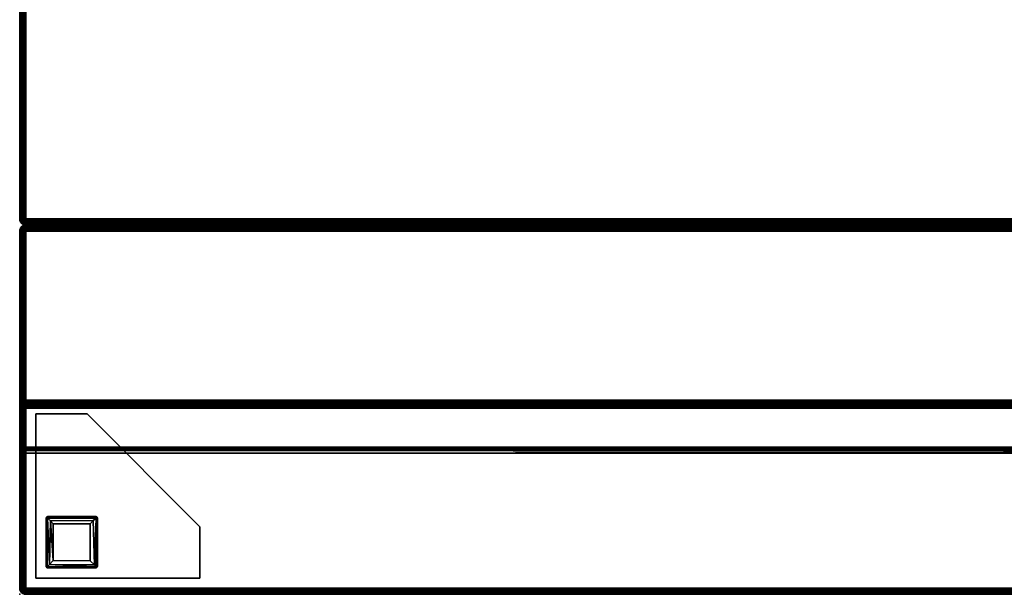
# Model space of a CAD drawing. Extents: x -248 to 71, y -205 to 56.
# Drawn here: x -222 to -198, y -205 to -191 of the extents above; entities that cross this region are included whole.
import ezdxf

# ---------------------------------------------------------------- set-up
doc = ezdxf.new("R2010")
doc.units = 0
doc.header["$LTSCALE"] = 96
doc.header["$MEASUREMENT"] = 0
for name, color, linetype in [('AFUCH-3-BKFB', 7, 'Continuous'), ('AFUCH-3-HRFB', 7, 'Continuous'), ('AFUCH-3-LGPT-FXSL', 7, 'Continuous'), ('AFUCH-3-STFB', 7, 'Continuous'), ('AFUCH-P', 7, 'Continuous'), ('MAIN_FURN', 7, 'Continuous')]:
    doc.layers.add(name, color=color, linetype=linetype)

# ---------------------------------------------------------------- blocks, each defined once
blk = doc.blocks.new('4047SF2SNAHHSL')
at = {"layer": 'AFUCH-3-BKFB', "color": 40, "linetype": 'Continuous'}
for points in [[(47.891, -0.007, 32.39), (47.927, -0.022, 32.426), (0.078, -0.022, 32.426), (0.114, -0.007, 32.39)], [(47.927, -0.022, 32.426), (47.889, -0.046, 32.457), (0.095, -0.046, 32.457), (0.078, -0.022, 32.426)], [(47.927, -0.022, 6.077), (47.891, -0.007, 6.113), (0.114, -0.007, 6.113), (0.079, -0.021, 6.078)], [(47.902, -0.046, 6.045), (47.927, -0.022, 6.077), (0.079, -0.021, 6.078), (0.139, -0.046, 6.045)], [(47.936, -0.074, 6.023), (47.902, -0.046, 6.045), (0.139, -0.046, 6.045), (0.08, -0.079, 6.02)], [(47.898, -0.112, 6.007), (47.936, -0.074, 6.023), (0.08, -0.079, 6.02), (0.115, -0.114, 6.006)], [(47.889, -0.046, 32.457), (47.927, -0.077, 32.481), (0.137, -0.077, 32.481), (0.095, -0.046, 32.457)], [(47.891, -0.007, 32.39), (0.114, -0.007, 32.39), (0.153, -0.002, 32.351), (47.853, -0.002, 32.351)], [(47.891, -0.007, 6.113), (47.853, -0.002, 6.151), (0.153, -0.002, 6.151), (0.114, -0.007, 6.113)], [(47.898, -0.112, 6.007), (0.115, -0.114, 6.006), (0.153, -0.152, 6.001), (47.853, -0.152, 6.001)], [(47.927, -0.077, 32.481), (47.891, -0.113, 32.496), (0.116, -0.113, 32.496), (0.137, -0.077, 32.481)], [(47.891, -0.113, 32.496), (47.853, -0.152, 32.501), (0.153, -0.152, 32.501), (0.116, -0.113, 32.496)], [(47.853, -0.002, 32.351), (0.153, -0.002, 32.351), (0.153, -0.002, 6.151), (47.853, -0.002, 6.151)], [(47.853, -4.588, 32.501), (0.153, -4.588, 32.501), (0.153, -0.152, 32.501), (47.853, -0.152, 32.501)], [(47.853, -0.152, 6.001), (0.153, -0.152, 6.001), (0.153, -8.852, 6.001), (47.853, -8.852, 6.001)], [(47.891, -0.007, 6.113), (47.891, -0.007, 32.39), (47.853, -0.002, 32.351), (47.853, -0.002, 6.151)], [(47.853, -8.852, 6.001), (47.891, -8.891, 6.006), (47.898, -0.112, 6.007), (47.853, -0.152, 6.001)], [(47.891, -0.113, 32.496), (47.891, -4.626, 32.496), (47.853, -4.588, 32.501), (47.853, -0.152, 32.501)], [(47.927, -0.022, 32.426), (47.959, -0.046, 32.396), (47.889, -0.046, 32.457)], [(47.889, -0.046, 32.457), (47.975, -0.13, 32.44), (47.927, -0.077, 32.481)], [(47.889, -0.046, 32.457), (47.959, -0.046, 32.396), (47.975, -0.13, 32.44)], [(47.891, -0.007, 6.113), (47.927, -0.022, 6.077), (47.927, -0.022, 32.426), (47.891, -0.007, 32.39)], [(47.927, -8.926, 6.021), (47.936, -0.074, 6.023), (47.898, -0.112, 6.007), (47.891, -8.891, 6.006)], [(47.891, -0.113, 32.496), (47.927, -0.077, 32.481), (47.942, -4.624, 32.473), (47.891, -4.626, 32.496)], [(47.927, -0.022, 6.077), (47.902, -0.046, 6.045), (47.959, -0.046, 6.128)], [(47.959, -0.046, 6.128), (47.902, -0.046, 6.045), (47.936, -0.074, 6.023), (47.983, -0.077, 6.076)], [(47.927, -0.022, 6.077), (47.959, -0.046, 6.128), (47.959, -0.046, 32.396), (47.927, -0.022, 32.426)], [(47.959, -8.873, 6.045), (47.936, -0.074, 6.023), (47.927, -8.926, 6.021)], [(47.975, -0.13, 32.44), (47.942, -4.624, 32.473), (47.927, -0.077, 32.481)], [(47.984, -8.924, 6.079), (47.936, -0.074, 6.023), (47.959, -8.873, 6.045)], [(47.984, -8.924, 6.079), (47.983, -0.077, 6.076), (47.936, -0.074, 6.023)], [(47.975, -0.13, 32.44), (47.983, -4.644, 32.425), (47.942, -4.624, 32.473)], [(47.959, -0.046, 6.128), (47.983, -0.077, 6.076), (47.982, -0.077, 32.369), (47.959, -0.046, 32.396)], [(47.959, -0.046, 32.396), (47.998, -0.113, 32.389), (47.975, -0.13, 32.44)], [(47.959, -0.046, 32.396), (47.982, -0.077, 32.369), (47.998, -0.113, 32.389)], [(47.975, -0.13, 32.44), (47.998, -0.113, 32.389), (47.998, -4.617, 32.39), (47.983, -4.644, 32.425)], [(47.983, -0.077, 6.076), (47.998, -0.113, 6.115), (47.998, -0.113, 32.389), (47.982, -0.077, 32.369)], [(47.998, -8.89, 6.113), (47.998, -0.113, 6.115), (47.983, -0.077, 6.076), (47.984, -8.924, 6.079)], [(47.998, -0.113, 32.389), (48.003, -0.152, 32.351), (48.003, -4.588, 32.351), (47.998, -4.617, 32.39)], [(48.003, -8.852, 6.151), (48.003, -0.152, 6.151), (47.998, -0.113, 6.115), (47.998, -8.89, 6.113)], [(47.998, -0.113, 6.115), (48.003, -0.152, 6.151), (48.003, -0.152, 32.351), (47.998, -0.113, 32.389)], [(0.115, -4.626, 32.496), (47.891, -4.626, 32.496), (47.871, -4.662, 32.481), (0.075, -4.663, 32.481)], [(0.075, -4.663, 32.481), (47.871, -4.662, 32.481), (47.926, -4.693, 32.458), (0.08, -4.694, 32.457)], [(0.08, -4.694, 32.457), (47.926, -4.693, 32.458), (47.89, -4.717, 32.427), (0.115, -4.717, 32.428)], [(47.891, -4.626, 32.496), (0.115, -4.626, 32.496), (0.153, -4.588, 32.501), (47.853, -4.588, 32.501)], [(0.115, -4.717, 32.428), (47.89, -4.717, 32.427), (47.853, -4.732, 32.393), (0.153, -4.732, 32.393)], [(47.853, -8.996, 17.521), (0.153, -8.998, 17.515), (0.153, -4.732, 32.393), (47.853, -4.732, 32.393)], [(47.853, -4.732, 32.393), (47.89, -4.717, 32.427), (47.883, -8.999, 17.506), (47.853, -8.996, 17.521)], [(47.926, -4.693, 32.458), (47.871, -4.662, 32.481), (47.942, -4.624, 32.473)], [(47.871, -4.662, 32.481), (47.891, -4.626, 32.496), (47.942, -4.624, 32.473)], [(47.926, -4.693, 32.458), (47.93, -8.981, 17.497), (47.883, -8.999, 17.506), (47.89, -4.717, 32.427)], [(47.926, -4.693, 32.458), (47.942, -4.624, 32.473), (47.959, -4.686, 32.395)], [(47.963, -8.954, 17.493), (47.93, -8.981, 17.497), (47.926, -4.693, 32.458), (47.959, -4.686, 32.395)], [(47.959, -4.686, 32.395), (47.942, -4.624, 32.473), (47.983, -4.644, 32.425)], [(47.983, -4.644, 32.425), (47.985, -8.923, 17.489), (47.963, -8.954, 17.493), (47.959, -4.686, 32.395)], [(47.998, -4.617, 32.39), (48.003, -8.869, 17.486), (47.985, -8.923, 17.489), (47.983, -4.644, 32.425)], [(48.003, -4.588, 32.351), (48.003, -8.869, 17.486), (47.998, -4.617, 32.39)], [(47.891, -8.891, 6.006), (47.853, -8.852, 6.001), (0.153, -8.852, 6.001), (0.105, -8.893, 6.007)], [(47.959, -8.873, 6.045), (47.903, -8.958, 6.045), (47.984, -8.924, 6.079)], [(47.927, -8.926, 6.021), (47.903, -8.958, 6.045), (47.959, -8.873, 6.045)], [(47.985, -8.923, 17.489), (48.003, -8.869, 17.486), (47.998, -8.89, 6.113), (47.984, -8.924, 6.079)], [(48.003, -8.869, 17.486), (48.003, -8.852, 6.151), (47.998, -8.89, 6.113)], [(47.927, -8.982, 6.077), (47.903, -8.958, 6.045), (0.14, -8.958, 6.045), (0.08, -8.983, 6.078)], [(47.891, -8.997, 6.113), (47.927, -8.982, 6.077), (0.08, -8.983, 6.078), (0.114, -8.997, 6.113)], [(47.927, -8.926, 6.021), (47.891, -8.891, 6.006), (0.105, -8.893, 6.007), (0.137, -8.927, 6.021)], [(47.891, -8.997, 6.113), (0.114, -8.997, 6.113), (0.153, -9.002, 6.151), (47.853, -9.002, 6.151)], [(47.853, -9.002, 17.48), (0.153, -9.002, 17.48), (0.115, -8.997, 17.5), (0.153, -8.998, 17.515)], [(47.903, -8.958, 6.045), (47.927, -8.926, 6.021), (0.137, -8.927, 6.021), (0.14, -8.958, 6.045)], [(47.883, -8.999, 17.506), (47.853, -9.002, 17.48), (0.153, -8.998, 17.515), (47.853, -8.996, 17.521)], [(47.853, -9.002, 6.151), (0.153, -9.002, 6.151), (0.153, -9.002, 17.48), (47.853, -9.002, 17.48)], [(47.891, -8.997, 6.113), (47.853, -9.002, 6.151), (47.853, -9.002, 17.48), (47.883, -8.999, 17.506)], [(47.93, -8.981, 17.497), (47.927, -8.982, 6.077), (47.891, -8.997, 6.113), (47.883, -8.999, 17.506)], [(47.903, -8.958, 6.045), (47.959, -8.958, 6.137), (47.984, -8.924, 6.079)], [(47.903, -8.958, 6.045), (47.927, -8.982, 6.077), (47.959, -8.958, 6.137)], [(47.963, -8.954, 17.493), (47.959, -8.958, 6.137), (47.927, -8.982, 6.077), (47.93, -8.981, 17.497)], [(47.963, -8.954, 17.493), (47.985, -8.923, 17.489), (47.984, -8.924, 6.079), (47.959, -8.958, 6.137)]]:
    blk.add_3dface(points, dxfattribs=at)
for points, invisible_edges in [([(48.003, -0.152, 6.151), (48.003, -8.869, 17.486), (48.003, -4.588, 32.351), (48.003, -0.152, 32.351)], 1), ([(48.003, -8.852, 6.151), (48.003, -8.869, 17.486), (48.003, -0.152, 6.151)], 2)]:
    blk.add_3dface(points, dxfattribs=dict(at, invisible_edges=invisible_edges))
at = {"layer": 'AFUCH-3-HRFB', "color": 40, "linetype": 'Continuous'}
for points in [[(47.928, -0.078, 32.521), (47.902, -0.046, 32.545), (0.13, -0.046, 32.545), (0.075, -0.077, 32.522)], [(47.89, -0.114, 32.506), (47.928, -0.078, 32.521), (0.075, -0.077, 32.522), (0.115, -0.113, 32.506)], [(47.891, -0.007, 46.89), (47.927, -0.022, 46.926), (0.078, -0.022, 46.926), (0.114, -0.007, 46.89)], [(47.927, -0.022, 46.926), (47.889, -0.046, 46.957), (0.095, -0.046, 46.957), (0.078, -0.022, 46.926)], [(47.927, -0.022, 32.577), (47.891, -0.007, 32.613), (0.114, -0.007, 32.613), (0.079, -0.021, 32.577)], [(47.902, -0.046, 32.545), (47.927, -0.022, 32.577), (0.079, -0.021, 32.577), (0.13, -0.046, 32.545)], [(47.889, -0.046, 46.957), (47.926, -0.077, 46.981), (0.137, -0.077, 46.981), (0.095, -0.046, 46.957)], [(47.926, -0.077, 46.981), (47.891, -0.113, 46.996), (0.099, -0.11, 46.995), (0.137, -0.077, 46.981)], [(47.891, -0.113, 46.996), (47.853, -0.152, 47.001), (0.153, -0.152, 47.001), (0.099, -0.11, 46.995)], [(47.891, -0.007, 46.89), (0.114, -0.007, 46.89), (0.153, -0.002, 46.851), (47.853, -0.002, 46.851)], [(47.891, -0.007, 32.613), (47.853, -0.002, 32.651), (0.153, -0.002, 32.651), (0.114, -0.007, 32.613)], [(47.89, -0.114, 32.506), (0.115, -0.113, 32.506), (0.153, -0.152, 32.501), (47.853, -0.152, 32.501)], [(47.853, -0.152, 32.501), (0.153, -0.152, 32.501), (0.132, -4.536, 32.501), (47.853, -4.53, 32.501)], [(47.853, -0.002, 46.851), (0.153, -0.002, 46.851), (0.153, -0.002, 32.651), (47.853, -0.002, 32.651)], [(47.853, -3.437, 47.001), (0.153, -3.437, 47.001), (0.153, -0.152, 47.001), (47.853, -0.152, 47.001)], [(47.891, -0.007, 46.89), (47.853, -0.002, 46.851), (47.853, -0.002, 32.651), (47.891, -0.007, 32.613)], [(47.924, -3.503, 46.986), (47.853, -0.152, 47.001), (47.891, -0.113, 46.996)], [(47.89, -0.114, 32.506), (47.853, -0.152, 32.501), (47.853, -4.53, 32.501), (47.888, -4.565, 32.505)], [(47.853, -3.437, 47.001), (47.853, -0.152, 47.001), (47.924, -3.503, 46.986)], [(47.928, -0.078, 32.521), (47.89, -0.114, 32.506), (47.888, -4.565, 32.505), (47.921, -4.598, 32.518)], [(47.927, -0.022, 46.926), (47.959, -0.046, 46.896), (47.889, -0.046, 46.957)], [(47.889, -0.046, 46.957), (47.975, -0.13, 46.94), (47.926, -0.077, 46.981)], [(47.889, -0.046, 46.957), (47.959, -0.046, 46.896), (47.975, -0.13, 46.94)], [(47.927, -0.022, 46.926), (47.891, -0.007, 46.89), (47.891, -0.007, 32.613), (47.927, -0.022, 32.577)], [(47.942, -3.459, 46.973), (47.891, -0.113, 46.996), (47.926, -0.077, 46.981)], [(47.924, -3.503, 46.986), (47.891, -0.113, 46.996), (47.942, -3.459, 46.973)], [(47.927, -0.022, 32.577), (47.902, -0.046, 32.545), (47.959, -0.046, 32.628)], [(47.902, -0.046, 32.545), (47.928, -0.078, 32.521), (47.982, -0.077, 32.575)], [(47.959, -0.046, 32.628), (47.902, -0.046, 32.545), (47.982, -0.077, 32.575)], [(47.928, -0.078, 32.521), (47.921, -4.598, 32.518), (47.972, -4.585, 32.56)], [(47.942, -3.459, 46.973), (47.926, -0.077, 46.981), (47.975, -0.13, 46.94)], [(47.959, -0.046, 46.896), (47.927, -0.022, 46.926), (47.927, -0.022, 32.577), (47.959, -0.046, 32.628)], [(47.928, -0.078, 32.521), (47.972, -4.585, 32.56), (47.982, -0.077, 32.575)], [(47.942, -3.459, 46.973), (47.975, -0.13, 46.94), (47.983, -3.506, 46.925)], [(47.982, -0.077, 46.869), (47.959, -0.046, 46.896), (47.959, -0.046, 32.628), (47.982, -0.077, 32.575)], [(47.959, -0.046, 46.896), (47.998, -0.113, 46.889), (47.975, -0.13, 46.94)], [(47.959, -0.046, 46.896), (47.982, -0.077, 46.869), (47.998, -0.113, 46.889)], [(47.982, -0.077, 32.575), (47.972, -4.585, 32.56), (47.998, -4.571, 32.613)], [(48.003, -3.455, 46.874), (47.983, -3.506, 46.925), (47.975, -0.13, 46.94), (47.998, -0.113, 46.889)], [(47.982, -0.077, 32.575), (47.998, -4.571, 32.613), (48.003, -0.132, 32.635)], [(47.998, -0.113, 46.889), (47.982, -0.077, 32.575), (48.003, -0.132, 32.635)], [(47.982, -0.077, 46.869), (47.982, -0.077, 32.575), (47.998, -0.113, 46.889)], [(47.998, -0.113, 46.889), (48.003, -0.152, 46.851), (48.003, -3.455, 46.874)], [(47.998, -0.113, 46.889), (48.003, -0.132, 32.635), (48.003, -0.152, 46.851)], [(48.003, -0.132, 32.635), (47.998, -4.571, 32.613), (48.003, -4.53, 32.651)], [(48.003, -3.455, 46.874), (48.003, -0.152, 46.851), (48.003, -0.132, 32.635), (48.003, -4.53, 32.651)], [(0.103, -3.54, 46.961), (47.887, -3.54, 46.961), (47.925, -3.563, 46.932), (0.081, -3.563, 46.932)], [(0.081, -3.563, 46.932), (47.925, -3.563, 46.932), (47.89, -3.58, 46.898), (0.115, -3.579, 46.899)], [(0.117, -3.474, 46.997), (47.924, -3.503, 46.986), (0.083, -3.508, 46.984)], [(0.083, -3.508, 46.984), (47.924, -3.503, 46.986), (47.887, -3.54, 46.961), (0.103, -3.54, 46.961)], [(0.115, -3.579, 46.899), (47.89, -3.58, 46.898), (47.853, -3.587, 46.863), (0.153, -3.587, 46.863)], [(0.117, -3.474, 46.997), (0.153, -3.437, 47.001), (47.853, -3.437, 47.001)], [(0.117, -3.474, 46.997), (47.853, -3.437, 47.001), (47.924, -3.503, 46.986)], [(47.853, -4.68, 32.655), (0.153, -4.68, 32.655), (0.153, -3.587, 46.863), (47.853, -3.587, 46.863)], [(47.889, -4.678, 32.626), (47.853, -4.68, 32.655), (47.853, -3.587, 46.863), (47.89, -3.58, 46.898)], [(47.924, -3.503, 46.986), (47.942, -3.459, 46.973), (47.887, -3.54, 46.961)], [(47.942, -3.459, 46.973), (47.959, -3.539, 46.903), (47.887, -3.54, 46.961)], [(47.887, -3.54, 46.961), (47.959, -3.539, 46.903), (47.925, -3.563, 46.932)], [(47.89, -3.58, 46.898), (47.925, -3.563, 46.932), (47.923, -4.667, 32.591), (47.889, -4.678, 32.626)], [(47.959, -3.539, 46.903), (47.923, -4.667, 32.591), (47.925, -3.563, 46.932)], [(47.959, -3.539, 46.903), (47.982, -4.609, 32.62), (47.923, -4.667, 32.591)], [(47.942, -3.459, 46.973), (47.983, -3.506, 46.925), (47.959, -3.539, 46.903)], [(47.983, -3.506, 46.925), (47.982, -4.609, 32.62), (47.959, -3.539, 46.903)], [(47.983, -3.506, 46.925), (48.003, -3.455, 46.874), (47.998, -4.571, 32.613), (47.982, -4.609, 32.62)], [(48.003, -3.455, 46.874), (48.003, -4.53, 32.651), (47.998, -4.571, 32.613)], [(47.853, -4.53, 32.501), (0.132, -4.536, 32.501), (47.888, -4.565, 32.505)], [(47.888, -4.565, 32.505), (0.132, -4.536, 32.501), (0.153, -4.598, 32.518)], [(47.852, -4.651, 32.563), (0.126, -4.651, 32.563), (0.082, -4.667, 32.592), (47.923, -4.667, 32.591)], [(47.923, -4.667, 32.591), (0.082, -4.667, 32.592), (0.116, -4.678, 32.626), (47.889, -4.678, 32.626)], [(47.889, -4.678, 32.626), (0.116, -4.678, 32.626), (0.153, -4.68, 32.655), (47.853, -4.68, 32.655)], [(47.868, -4.627, 32.537), (47.921, -4.598, 32.518), (0.153, -4.598, 32.518), (0.12, -4.627, 32.537)], [(47.852, -4.651, 32.563), (47.868, -4.627, 32.537), (0.12, -4.627, 32.537), (0.126, -4.651, 32.563)], [(47.888, -4.565, 32.505), (0.153, -4.598, 32.518), (47.921, -4.598, 32.518)], [(47.868, -4.627, 32.537), (47.852, -4.651, 32.563), (47.923, -4.667, 32.591)], [(47.868, -4.627, 32.537), (47.923, -4.667, 32.591), (47.972, -4.585, 32.56)], [(47.921, -4.598, 32.518), (47.868, -4.627, 32.537), (47.972, -4.585, 32.56)], [(47.972, -4.585, 32.56), (47.923, -4.667, 32.591), (47.982, -4.609, 32.62)], [(47.998, -4.571, 32.613), (47.972, -4.585, 32.56), (47.982, -4.609, 32.62)]]:
    blk.add_3dface(points, dxfattribs=at)
at = {"layer": 'AFUCH-3-LGPT-FXSL', "color": 30, "linetype": 'Continuous'}
for points, invisible_edges in [([(43.609, -1.646, 5.86), (46.109, -1.864, 5.86), (46.109, -0.684, 5.86), (43.609, -0.395, 5.86)], 5), ([(47.609, -0.395, 6.001), (46.359, -4.396, 6.001), (43.609, -1.646, 6.001), (43.609, -0.395, 6.001)], 1), ([(46.14, -0.646, 5.86), (47.609, -0.395, 5.86), (43.609, -0.395, 5.86)], 13), ([(46.109, -0.684, 5.86), (46.14, -0.646, 5.86), (43.609, -0.395, 5.86)], 14), ([(47.609, -0.395, 5.86), (46.14, -0.646, 5.86), (47.331, -0.646, 5.861)], 13), ([(47.609, -4.396, 6.001), (46.359, -4.396, 6.001), (47.609, -0.395, 6.001)], 2), ([(47.331, -0.646, 5.861), (47.359, -0.688, 5.86), (47.609, -0.395, 5.86)], 14), ([(47.359, -0.688, 5.86), (47.359, -1.868, 5.86), (47.609, -0.395, 5.86)], 14), ([(47.609, -0.395, 5.86), (47.359, -1.868, 5.86), (47.609, -4.396, 5.86)], 3), ([(46.359, -4.396, 5.86), (46.147, -1.895, 5.86), (46.109, -1.864, 5.86), (43.609, -1.646, 5.86)], 5), ([(46.147, -1.895, 5.86), (47.609, -4.396, 5.86), (47.317, -1.895, 5.86)], 3), ([(47.609, -4.396, 5.86), (46.147, -1.895, 5.86), (46.359, -4.396, 5.86)], 3), ([(47.609, -4.396, 5.86), (47.359, -1.868, 5.86), (47.317, -1.895, 5.86)], 13)]:
    blk.add_3dface(points, dxfattribs=dict(at, invisible_edges=invisible_edges))
for points in [[(43.609, -0.395, 5.86), (47.609, -0.395, 5.86), (47.609, -0.395, 6.001), (43.609, -0.395, 6.001)], [(43.609, -1.646, 5.86), (43.609, -0.395, 5.86), (43.609, -0.395, 6.001), (43.609, -1.646, 6.001)], [(47.609, -0.395, 5.86), (47.609, -4.396, 5.86), (47.609, -4.396, 6.001), (47.609, -0.395, 6.001)], [(46.14, -0.646, 5.86), (46.109, -0.683, 0.168), (46.142, -0.646, 0.163)], [(46.109, -0.684, 5.86), (46.109, -0.683, 0.168), (46.14, -0.646, 5.86)], [(46.142, -0.646, 0.163), (46.109, -0.683, 0.168), (46.136, -0.673, 0.1)], [(46.143, -1.86, 0.086), (46.136, -0.673, 0.1), (46.109, -0.683, 0.168), (46.109, -1.857, 0.17)], [(46.109, -0.683, 0.168), (46.109, -0.684, 5.86), (46.109, -1.864, 5.86), (46.109, -1.857, 0.17)], [(46.136, -0.673, 0.1), (47.331, -0.673, 0.099), (47.321, -0.646, 0.17), (46.142, -0.646, 0.163)], [(46.136, -0.673, 0.1), (46.183, -0.723, 0.039), (47.331, -0.673, 0.099)], [(46.143, -1.86, 0.086), (46.183, -0.723, 0.039), (46.136, -0.673, 0.1)], [(47.321, -0.646, 0.17), (47.331, -0.646, 5.861), (46.14, -0.646, 5.86), (46.142, -0.646, 0.163)], [(47.331, -0.673, 0.099), (46.183, -0.723, 0.039), (47.276, -0.728, 0.035)], [(47.276, -0.728, 0.035), (47.323, -1.86, 0.084), (47.331, -0.673, 0.099)], [(47.331, -0.646, 5.861), (47.321, -0.646, 0.17), (47.359, -0.679, 0.163)], [(47.321, -0.646, 0.17), (47.331, -0.673, 0.099), (47.359, -0.679, 0.163)], [(47.331, -0.673, 0.099), (47.323, -1.86, 0.084), (47.359, -1.857, 0.17), (47.359, -0.679, 0.163)], [(47.331, -0.646, 5.861), (47.359, -0.679, 0.163), (47.359, -0.688, 5.86)], [(47.359, -1.857, 0.17), (47.359, -1.868, 5.86), (47.359, -0.688, 5.86), (47.359, -0.679, 0.163)], [(46.21, -1.796, 0.026), (46.183, -0.723, 0.039), (46.143, -1.86, 0.086)], [(47.276, -0.728, 0.035), (46.183, -0.723, 0.039), (46.283, -0.82, 0.002), (47.184, -0.821, 0.002)], [(46.284, -1.721, 0.001), (46.283, -0.82, 0.002), (46.183, -0.723, 0.039), (46.21, -1.796, 0.026)], [(47.184, -0.821, 0.002), (46.283, -0.82, 0.002), (46.284, -1.721, 0.001), (47.184, -1.721, 0.002)], [(47.257, -1.794, 0.025), (47.276, -0.728, 0.035), (47.184, -0.821, 0.002)], [(47.257, -1.794, 0.025), (47.184, -0.821, 0.002), (47.184, -1.721, 0.002)], [(47.323, -1.86, 0.084), (47.276, -0.728, 0.035), (47.257, -1.794, 0.025)], [(46.359, -4.396, 5.86), (43.609, -1.646, 5.86), (43.609, -1.646, 6.001), (46.359, -4.396, 6.001)], [(46.109, -1.864, 5.86), (46.14, -1.895, 0.168), (46.109, -1.857, 0.17)], [(46.109, -1.857, 0.17), (46.14, -1.895, 0.168), (46.143, -1.86, 0.086)], [(46.147, -1.895, 5.86), (46.14, -1.895, 0.168), (46.109, -1.864, 5.86)], [(47.323, -1.86, 0.084), (46.143, -1.86, 0.086), (46.14, -1.895, 0.168), (47.326, -1.895, 0.169)], [(46.14, -1.895, 0.168), (46.147, -1.895, 5.86), (47.317, -1.895, 5.86), (47.326, -1.895, 0.169)], [(47.257, -1.794, 0.025), (46.21, -1.796, 0.026), (46.143, -1.86, 0.086), (47.323, -1.86, 0.084)], [(47.257, -1.794, 0.025), (47.184, -1.721, 0.002), (46.284, -1.721, 0.001), (46.21, -1.796, 0.026)], [(47.359, -1.868, 5.86), (47.326, -1.895, 0.169), (47.317, -1.895, 5.86)], [(47.359, -1.857, 0.17), (47.323, -1.86, 0.084), (47.326, -1.895, 0.169)], [(47.359, -1.868, 5.86), (47.359, -1.857, 0.17), (47.326, -1.895, 0.169)], [(47.609, -4.396, 5.86), (46.359, -4.396, 5.86), (46.359, -4.396, 6.001), (47.609, -4.396, 6.001)]]:
    blk.add_3dface(points, dxfattribs=at)
at = {"layer": 'AFUCH-3-STFB', "color": 40, "linetype": 'Continuous'}
for points in [[(47.891, -9.007, 17.39), (47.927, -9.022, 17.426), (0.078, -9.022, 17.426), (0.114, -9.007, 17.39)], [(47.927, -9.022, 17.426), (47.958, -9.047, 17.458), (0.104, -9.046, 17.457), (0.078, -9.022, 17.426)], [(47.926, -9.021, 6.078), (47.891, -9.007, 6.113), (0.114, -9.007, 6.113), (0.079, -9.021, 6.077)], [(47.887, -9.046, 6.045), (47.926, -9.021, 6.078), (0.079, -9.021, 6.077), (0.13, -9.046, 6.045)], [(47.871, -9.077, 6.021), (47.887, -9.046, 6.045), (0.13, -9.046, 6.045), (0.081, -9.08, 6.02)], [(47.958, -9.047, 17.458), (47.927, -9.077, 17.481), (0.081, -9.079, 17.483), (0.104, -9.046, 17.457)], [(47.891, -9.113, 6.006), (47.871, -9.077, 6.021), (0.081, -9.08, 6.02), (0.116, -9.114, 6.006)], [(47.927, -9.077, 17.481), (47.891, -9.113, 17.496), (0.116, -9.114, 17.497), (0.081, -9.079, 17.483)], [(47.891, -9.007, 17.39), (0.114, -9.007, 17.39), (0.153, -9.002, 17.351), (47.853, -9.002, 17.351)], [(47.891, -9.007, 6.113), (47.853, -9.002, 6.151), (0.153, -9.002, 6.151), (0.114, -9.007, 6.113)], [(47.891, -9.113, 6.006), (0.116, -9.114, 6.006), (0.153, -9.152, 6.001), (47.853, -9.152, 6.001)], [(47.891, -9.113, 17.496), (47.853, -9.152, 17.501), (0.153, -9.152, 17.501), (0.116, -9.114, 17.497)], [(47.853, -9.002, 17.351), (0.153, -9.002, 17.351), (0.153, -9.002, 6.151), (47.853, -9.002, 6.151)], [(47.891, -9.007, 6.113), (47.891, -9.007, 17.39), (47.853, -9.002, 17.351), (47.853, -9.002, 6.151)], [(47.891, -9.113, 17.496), (47.891, -27.89, 17.496), (47.853, -27.852, 17.501), (47.853, -9.152, 17.501)], [(47.891, -27.89, 6.006), (47.891, -9.113, 6.006), (47.853, -9.152, 6.001), (47.853, -27.852, 6.001)], [(47.887, -9.046, 6.045), (47.871, -9.077, 6.021), (47.891, -9.113, 6.006)], [(47.984, -9.08, 6.079), (47.926, -9.021, 6.078), (47.887, -9.046, 6.045), (47.928, -9.13, 6.021)], [(47.887, -9.046, 6.045), (47.891, -9.113, 6.006), (47.928, -9.13, 6.021)], [(47.891, -9.007, 6.113), (47.926, -9.021, 6.078), (47.927, -9.022, 17.426), (47.891, -9.007, 17.39)], [(47.891, -9.113, 17.496), (47.927, -9.077, 17.481), (47.928, -27.873, 17.481), (47.891, -27.89, 17.496)], [(47.891, -27.89, 6.006), (47.927, -27.926, 6.021), (47.928, -9.13, 6.021), (47.891, -9.113, 6.006)], [(47.927, -9.022, 17.426), (47.926, -9.021, 6.078), (47.97, -9.057, 17.393), (47.958, -9.047, 17.458)], [(47.959, -9.046, 6.136), (47.97, -9.057, 17.393), (47.926, -9.021, 6.078)], [(47.959, -9.046, 6.136), (47.926, -9.021, 6.078), (47.984, -9.08, 6.079)], [(47.927, -9.077, 17.481), (47.958, -9.047, 17.458), (47.959, -27.873, 17.457), (47.928, -27.873, 17.481)], [(47.984, -9.08, 6.079), (47.928, -9.13, 6.021), (47.959, -9.13, 6.045)], [(47.958, -9.047, 17.458), (47.982, -9.13, 17.426), (47.983, -27.926, 17.425), (47.959, -27.873, 17.457)], [(47.97, -9.057, 17.393), (47.982, -9.13, 17.426), (47.958, -9.047, 17.458)], [(47.958, -27.957, 6.044), (47.982, -27.873, 6.076), (47.984, -9.08, 6.079), (47.959, -9.13, 6.045)], [(47.984, -9.08, 6.079), (47.97, -9.057, 17.393), (47.959, -9.046, 6.136)], [(47.984, -9.08, 6.079), (47.998, -9.113, 6.113), (47.998, -9.113, 17.39), (47.97, -9.057, 17.393)], [(47.97, -9.057, 17.393), (47.998, -9.113, 17.39), (47.982, -9.13, 17.426)], [(47.982, -27.873, 6.076), (47.998, -27.89, 6.113), (47.998, -9.113, 6.113), (47.984, -9.08, 6.079)], [(47.982, -9.13, 17.426), (47.998, -9.113, 17.39), (47.998, -27.89, 17.39), (47.983, -27.926, 17.425)], [(47.998, -9.113, 17.39), (48.003, -9.152, 17.351), (48.003, -27.852, 17.351), (47.998, -27.89, 17.39)], [(47.998, -9.113, 6.113), (48.003, -9.152, 6.151), (48.003, -9.152, 17.351), (47.998, -9.113, 17.39)], [(47.998, -27.89, 6.113), (48.003, -27.852, 6.151), (48.003, -9.152, 6.151), (47.998, -9.113, 6.113)], [(47.853, -9.152, 6.001), (0.153, -9.152, 6.001), (0.153, -27.852, 6.001), (47.853, -27.852, 6.001)], [(47.853, -27.852, 17.501), (0.153, -27.852, 17.501), (0.153, -9.152, 17.501), (47.853, -9.152, 17.501)], [(47.927, -27.926, 6.021), (47.958, -27.957, 6.044), (47.959, -9.13, 6.045), (47.928, -9.13, 6.021)], [(48.003, -9.152, 17.351), (48.003, -9.152, 6.151), (48.003, -27.852, 6.151), (48.003, -27.852, 17.351)]]:
    blk.add_3dface(points, dxfattribs=at)
at = {"layer": 'AFUCH-P', "color": 1, "linetype": 'Continuous'}
for p, q in [((0.075, -0.077), (47.928, -0.078)), ((47.927, -0.022), (0.078, -0.022)), ((0.079, -0.021), (47.927, -0.022)), ((0.079, -0.021), (47.927, -0.022)), ((0.08, -0.079), (47.936, -0.074)), ((47.889, -0.046), (0.095, -0.046)), ((0.099, -0.11), (47.891, -0.113)), ((47.891, -0.007), (0.114, -0.007)), ((0.115, -0.114), (47.898, -0.112)), ((0.115, -0.113), (47.89, -0.114)), ((0.116, -0.113), (47.891, -0.113)), ((0.13, -0.046), (47.902, -0.046)), ((0.137, -0.077), (47.926, -0.077)), ((47.853, -0.002), (0.153, -0.002)), ((0.153, -0.152), (47.853, -0.152)), ((47.891, -0.007), (47.853, -0.002)), ((47.891, -0.007), (47.853, -0.002)), ((47.898, -0.112), (47.853, -0.152)), ((47.891, -0.113), (47.853, -0.152)), ((47.891, -0.113), (47.853, -0.152)), ((47.89, -0.114), (47.853, -0.152)), ((47.853, -3.437), (47.853, -0.152)), ((47.89, -0.114), (47.888, -4.565)), ((47.889, -0.046), (47.927, -0.022)), ((47.889, -0.046), (47.927, -0.022)), ((47.959, -0.046), (47.889, -0.046)), ((47.889, -0.046), (47.926, -0.077)), ((47.889, -0.046), (47.975, -0.13)), ((47.889, -0.046), (47.927, -0.077)), ((47.89, -0.114), (47.928, -0.078)), ((47.927, -0.022), (47.891, -0.007)), ((47.927, -0.022), (47.891, -0.007)), ((47.927, -0.022), (47.891, -0.007)), ((47.891, -0.007), (47.891, -0.007)), ((47.891, -0.113), (47.926, -0.077)), ((47.927, -0.077), (47.891, -0.113)), ((47.898, -0.112), (47.891, -8.891)), ((47.891, -0.113), (47.924, -3.503)), ((47.891, -0.113), (47.942, -3.459)), ((47.891, -0.113), (47.891, -4.626)), ((47.936, -0.074), (47.898, -0.112)), ((47.902, -0.046), (47.927, -0.022)), ((47.902, -0.046), (47.927, -0.022)), ((47.902, -0.046), (47.928, -0.078)), ((47.902, -0.046), (47.959, -0.046)), ((47.902, -0.046), (47.982, -0.077)), ((47.902, -0.046), (47.936, -0.074)), ((47.928, -0.078), (47.921, -4.598)), ((47.926, -0.077), (47.975, -0.13)), ((47.926, -0.077), (47.942, -3.459)), ((47.926, -0.077), (47.927, -0.077)), ((47.927, -0.022), (47.959, -0.046)), ((47.927, -0.022), (47.927, -0.022)), ((47.959, -0.046), (47.927, -0.022)), ((47.959, -0.046), (47.927, -0.022)), ((47.927, -0.022), (47.927, -0.022)), ((47.936, -0.074), (47.927, -8.926)), ((47.975, -0.13), (47.927, -0.077)), ((47.927, -0.077), (47.942, -4.624)), ((47.928, -0.078), (47.982, -0.077)), ((47.983, -0.077), (47.936, -0.074)), ((47.936, -0.074), (47.959, -8.873)), ((47.975, -0.13), (47.942, -3.459)), ((47.975, -0.13), (47.942, -4.624)), ((47.959, -0.046), (47.959, -0.046)), ((47.982, -0.077), (47.959, -0.046)), ((47.959, -0.046), (47.982, -0.077)), ((47.959, -0.046), (47.998, -0.113)), ((47.959, -0.046), (47.975, -0.13)), ((47.959, -0.046), (47.982, -0.077)), ((47.959, -0.046), (47.983, -0.077)), ((47.959, -0.046), (47.997, -0.113)), ((47.959, -0.046), (47.975, -0.13)), ((47.982, -0.077), (47.972, -4.585)), ((47.975, -0.13), (47.998, -0.113)), ((47.998, -0.113), (47.975, -0.13)), ((47.975, -0.13), (47.983, -3.506)), ((47.975, -0.13), (47.983, -4.606)), ((47.982, -0.077), (47.998, -0.113)), ((47.982, -0.077), (47.998, -0.113)), ((47.982, -0.077), (47.982, -0.077)), ((47.982, -0.077), (48.003, -0.132)), ((47.982, -0.077), (47.998, -4.571)), ((47.983, -0.077), (47.982, -0.077)), ((47.998, -0.113), (47.983, -0.077)), ((47.983, -0.077), (47.984, -8.924)), ((47.997, -0.113), (47.998, -0.113)), ((47.998, -0.113), (48.003, -0.132)), ((47.998, -0.113), (48.003, -0.152)), ((47.998, -0.113), (48.003, -3.455)), ((47.998, -0.113), (47.998, -0.114)), ((47.998, -0.113), (47.998, -0.113)), ((47.998, -0.113), (47.998, -0.113)), ((47.998, -0.113), (48.003, -0.152)), ((47.998, -0.113), (47.998, -0.113)), ((47.998, -0.113), (47.998, -8.89)), ((47.998, -0.113), (47.998, -4.572)), ((47.998, -0.114), (48.003, -0.152)), ((47.998, -4.571), (48.003, -0.132)), ((48.003, -0.152), (48.003, -0.132)), ((48.003, -3.455), (48.003, -0.152)), ((43.609, -1.646), (43.609, -0.395)), ((47.609, -0.395), (43.609, -0.395)), ((47.609, -4.396), (47.609, -0.395)), ((46.109, -0.683), (46.142, -0.646)), ((46.109, -0.683), (46.14, -0.646)), ((46.109, -0.684), (46.14, -0.646)), ((46.136, -0.673), (46.109, -0.683)), ((46.109, -0.683), (46.109, -1.857)), ((46.109, -0.683), (46.109, -0.684)), ((46.109, -0.684), (46.109, -1.864)), ((46.136, -0.673), (46.142, -0.646)), ((46.183, -0.723), (46.136, -0.673)), ((46.143, -1.86), (46.136, -0.673)), ((47.331, -0.673), (46.136, -0.673)), ((46.14, -0.646), (46.142, -0.646)), ((47.331, -0.646), (46.14, -0.646)), ((47.321, -0.646), (46.14, -0.646)), ((47.321, -0.646), (46.142, -0.646)), ((47.331, -0.673), (47.276, -0.728)), ((47.331, -0.673), (47.321, -0.646)), ((47.321, -0.646), (47.359, -0.679)), ((47.321, -0.646), (47.331, -0.646)), ((47.323, -1.86), (47.331, -0.673)), ((47.331, -0.646), (47.359, -0.679)), ((47.331, -0.646), (47.359, -0.688)), ((47.331, -0.673), (47.359, -0.679)), ((47.359, -1.857), (47.359, -0.679)), ((47.359, -0.688), (47.359, -0.679)), ((47.359, -1.868), (47.359, -0.688)), ((47.359, -1.857), (47.359, -0.688)), ((46.143, -1.86), (46.183, -0.723)), ((46.21, -1.796), (46.183, -0.723)), ((46.183, -0.723), (46.283, -0.82)), ((47.276, -0.728), (46.183, -0.723)), ((46.283, -0.82), (46.284, -1.721)), ((47.184, -0.821), (46.283, -0.82)), ((47.276, -0.728), (47.184, -0.821)), ((47.184, -0.821), (47.184, -1.721)), ((47.257, -1.794), (47.276, -0.728)), ((47.323, -1.86), (47.276, -0.728)), ((46.359, -4.396), (43.609, -1.646)), ((46.109, -1.857), (46.14, -1.895)), ((46.143, -1.86), (46.109, -1.857)), ((46.109, -1.864), (46.14, -1.895)), ((46.109, -1.864), (46.147, -1.895)), ((46.143, -1.86), (46.14, -1.895)), ((46.14, -1.895), (47.326, -1.895)), ((46.14, -1.895), (46.147, -1.895)), ((46.21, -1.796), (46.143, -1.86)), ((47.323, -1.86), (46.143, -1.86)), ((46.147, -1.895), (47.317, -1.895)), ((46.21, -1.796), (46.284, -1.721)), ((47.257, -1.794), (46.21, -1.796)), ((46.284, -1.721), (47.184, -1.721)), ((47.257, -1.794), (47.184, -1.721)), ((47.323, -1.86), (47.257, -1.794)), ((47.359, -1.868), (47.317, -1.895)), ((47.317, -1.895), (47.326, -1.895)), ((47.323, -1.86), (47.359, -1.857)), ((47.323, -1.86), (47.326, -1.895)), ((47.359, -1.857), (47.326, -1.895)), ((47.359, -1.868), (47.326, -1.895)), ((47.359, -1.857), (47.359, -1.868)), ((0.081, -3.563), (47.925, -3.563)), ((0.083, -3.508), (47.924, -3.503)), ((0.103, -3.54), (47.887, -3.54)), ((0.115, -3.579), (47.89, -3.58)), ((0.117, -3.474), (47.853, -3.437)), ((47.924, -3.503), (0.117, -3.474)), ((47.853, -3.437), (0.153, -3.437)), ((0.153, -3.587), (47.853, -3.587)), ((47.924, -3.503), (47.853, -3.437)), ((47.853, -3.437), (47.853, -3.587)), ((47.853, -3.587), (47.853, -3.437)), ((47.89, -3.58), (47.853, -3.587)), ((47.853, -4.68), (47.853, -3.587)), ((47.942, -3.459), (47.887, -3.54)), ((47.924, -3.503), (47.887, -3.54)), ((47.959, -3.539), (47.887, -3.54)), ((47.887, -3.54), (47.925, -3.563)), ((47.889, -4.678), (47.89, -3.58)), ((47.925, -3.563), (47.89, -3.58)), ((47.923, -4.667), (47.959, -3.539)), ((47.923, -4.667), (47.925, -3.563)), ((47.942, -3.459), (47.924, -3.503)), ((47.959, -3.539), (47.925, -3.563)), ((47.983, -3.506), (47.942, -3.459)), ((47.959, -3.539), (47.942, -3.459)), ((47.983, -3.506), (47.959, -3.539)), ((47.982, -4.609), (47.959, -3.539)), ((47.982, -4.609), (47.983, -3.506)), ((47.983, -3.506), (48.003, -3.455)), ((47.998, -4.571), (48.003, -3.455)), ((48.003, -3.455), (48.003, -4.53)), ((0.132, -4.536), (47.853, -4.53)), ((47.888, -4.565), (0.132, -4.536)), ((47.609, -4.396), (46.359, -4.396)), ((47.888, -4.565), (47.853, -4.53)), ((47.998, -4.571), (48.003, -4.53)), ((48.003, -4.588), (48.003, -4.53)), ((0.076, -4.663), (47.871, -4.662)), ((0.08, -4.694), (47.926, -4.693)), ((0.082, -4.667), (47.923, -4.667)), ((47.891, -4.626), (0.115, -4.626)), ((0.115, -4.717), (47.89, -4.717)), ((0.116, -4.678), (47.889, -4.678)), ((47.868, -4.627), (0.12, -4.627)), ((47.852, -4.651), (0.126, -4.651)), ((47.853, -4.588), (0.153, -4.588)), ((47.921, -4.598), (0.153, -4.598)), ((47.853, -4.68), (0.153, -4.68)), ((0.153, -4.732), (47.853, -4.732)), ((47.852, -4.651), (47.923, -4.667)), ((47.891, -4.626), (47.853, -4.588)), ((47.889, -4.678), (47.853, -4.68)), ((47.853, -4.68), (47.853, -8.852)), ((47.89, -4.717), (47.853, -4.732)), ((47.972, -4.585), (47.868, -4.627)), ((47.921, -4.598), (47.868, -4.627)), ((47.868, -4.627), (47.923, -4.667)), ((47.942, -4.624), (47.871, -4.662)), ((47.871, -4.662), (47.891, -4.626)), ((47.871, -4.662), (47.895, -4.676)), ((47.89, -4.717), (47.883, -8.999)), ((47.888, -4.565), (47.921, -4.598)), ((47.889, -4.678), (47.923, -4.667)), ((47.926, -4.693), (47.89, -4.717)), ((47.942, -4.624), (47.891, -4.626)), ((47.895, -4.676), (47.926, -4.693)), ((47.972, -4.585), (47.921, -4.598)), ((47.972, -4.585), (47.923, -4.667)), ((47.982, -4.609), (47.923, -4.667)), ((47.934, -4.657), (47.926, -4.693)), ((47.959, -4.686), (47.926, -4.693)), ((47.926, -4.693), (47.93, -8.981)), ((47.942, -4.624), (47.934, -4.657)), ((47.942, -4.624), (47.958, -4.632)), ((47.942, -4.624), (47.947, -4.644)), ((47.947, -4.644), (47.959, -4.686)), ((47.958, -4.632), (47.983, -4.644)), ((47.983, -4.644), (47.959, -4.686)), ((47.963, -8.954), (47.959, -4.686)), ((47.972, -4.585), (47.998, -4.571)), ((47.972, -4.585), (47.982, -4.609)), ((47.998, -4.571), (47.982, -4.609)), ((47.983, -4.606), (47.983, -4.644)), ((47.998, -4.617), (47.983, -4.644)), ((47.983, -4.644), (47.985, -8.923)), ((47.998, -4.572), (47.998, -4.617)), ((47.998, -4.617), (48.003, -4.588)), ((47.998, -4.617), (48.003, -8.869)), ((48.003, -8.869), (48.003, -4.588)), ((0.153, -8.852), (47.853, -8.852)), ((47.891, -8.891), (47.853, -8.852)), ((47.959, -8.873), (47.903, -8.958)), ((47.959, -8.873), (47.927, -8.926)), ((47.959, -8.873), (47.984, -8.924)), ((47.998, -8.89), (48.003, -8.852)), ((47.998, -8.89), (48.003, -8.869)), ((47.927, -9.022), (0.078, -9.022)), ((0.079, -9.021), (47.926, -9.021)), ((0.08, -8.983), (47.927, -8.982)), ((47.927, -9.077), (0.081, -9.079)), ((47.871, -9.077), (0.081, -9.08)), ((47.958, -9.047), (0.104, -9.046)), ((47.891, -8.891), (0.105, -8.893)), ((0.114, -8.997), (47.891, -8.997)), ((47.891, -9.007), (0.114, -9.007)), ((47.891, -9.113), (0.116, -9.114)), ((47.891, -9.113), (0.116, -9.114)), ((47.887, -9.046), (0.13, -9.046)), ((47.927, -8.926), (0.137, -8.927)), ((47.903, -8.958), (0.14, -8.958)), ((47.853, -8.996), (0.153, -8.998)), ((0.153, -9.002), (47.853, -9.002)), ((47.883, -8.999), (47.853, -8.996)), ((47.891, -8.997), (47.853, -9.002)), ((47.883, -8.999), (47.853, -9.002)), ((47.891, -9.007), (47.853, -9.002)), ((47.891, -9.007), (47.853, -9.002)), ((47.891, -9.113), (47.853, -9.152)), ((47.891, -9.113), (47.853, -9.152)), ((47.887, -9.046), (47.871, -9.077)), ((47.871, -9.077), (47.891, -9.113)), ((47.93, -8.981), (47.883, -8.999)), ((47.891, -8.997), (47.883, -8.999)), ((47.887, -9.046), (47.926, -9.021)), ((47.928, -9.13), (47.887, -9.046)), ((47.887, -9.046), (47.891, -9.113)), ((47.891, -8.891), (47.927, -8.926)), ((47.927, -8.982), (47.891, -8.997)), ((47.891, -9.007), (47.926, -9.021)), ((47.891, -9.007), (47.891, -9.007)), ((47.927, -9.022), (47.891, -9.007)), ((47.891, -9.113), (47.927, -9.077)), ((47.891, -27.89), (47.891, -9.113)), ((47.928, -9.13), (47.891, -9.113)), ((47.891, -27.89), (47.891, -9.113)), ((47.903, -8.958), (47.984, -8.924)), ((47.927, -8.926), (47.903, -8.958)), ((47.903, -8.958), (47.927, -8.982)), ((47.903, -8.958), (47.959, -8.958)), ((47.926, -9.021), (47.927, -9.022)), ((47.984, -9.08), (47.926, -9.021)), ((47.928, -9.022), (47.926, -9.021)), ((47.926, -9.021), (47.97, -9.057)), ((47.959, -8.958), (47.927, -8.982)), ((47.927, -8.982), (47.93, -8.981)), ((47.958, -9.047), (47.927, -9.022)), ((47.927, -9.077), (47.958, -9.047)), ((47.928, -27.873), (47.927, -9.077)), ((47.959, -9.046), (47.928, -9.022)), ((47.928, -9.13), (47.984, -9.08)), ((47.963, -8.954), (47.93, -8.981)), ((47.959, -8.958), (47.93, -8.981)), ((47.982, -9.13), (47.958, -9.047)), ((47.959, -27.873), (47.958, -9.047)), ((47.97, -9.057), (47.958, -9.047)), ((47.984, -8.924), (47.959, -8.958)), ((47.959, -8.958), (47.963, -8.954)), ((47.959, -9.046), (47.97, -9.057)), ((47.984, -9.08), (47.959, -9.046)), ((47.959, -9.13), (47.984, -9.08)), ((47.985, -8.923), (47.963, -8.954)), ((47.984, -9.08), (47.97, -9.057)), ((47.998, -9.113), (47.97, -9.057)), ((47.982, -9.13), (47.97, -9.057)), ((47.998, -9.113), (47.97, -9.057)), ((47.982, -27.873), (47.984, -9.08)), ((47.998, -9.113), (47.982, -9.13)), ((47.998, -8.89), (47.984, -8.924)), ((47.984, -8.924), (47.985, -8.923)), ((47.997, -9.113), (47.984, -9.08)), ((47.998, -8.89), (47.985, -8.923)), ((47.998, -9.113), (47.997, -9.113)), ((47.998, -9.113), (48.003, -9.152)), ((47.998, -27.89), (47.998, -9.113)), ((47.998, -9.113), (48.003, -9.152)), ((0.153, -9.152), (47.853, -9.152)), ((47.853, -27.852), (47.853, -9.152)), ((47.927, -27.926), (47.928, -9.13)), ((47.959, -9.13), (47.928, -9.13)), ((47.958, -27.957), (47.959, -9.13)), ((47.983, -27.926), (47.982, -9.13)), ((48.003, -9.152), (48.003, -27.852))]:
    blk.add_line(p, q, dxfattribs=at)
at = {"layer": 'MAIN_FURN', "color": 7, "linetype": 'Continuous'}
blk.add_point((48.004, -0.001), dxfattribs=at)

msp = doc.modelspace()

# ---------------------------------------------------------------- block references
at = {"layer": 'MAIN_FURN', "linetype": 'Continuous', "rotation": 180}
msp.add_blockref('4047SF2SNAHHSL', (-174, -205), dxfattribs=at)

doc.saveas('drawing.dxf')
